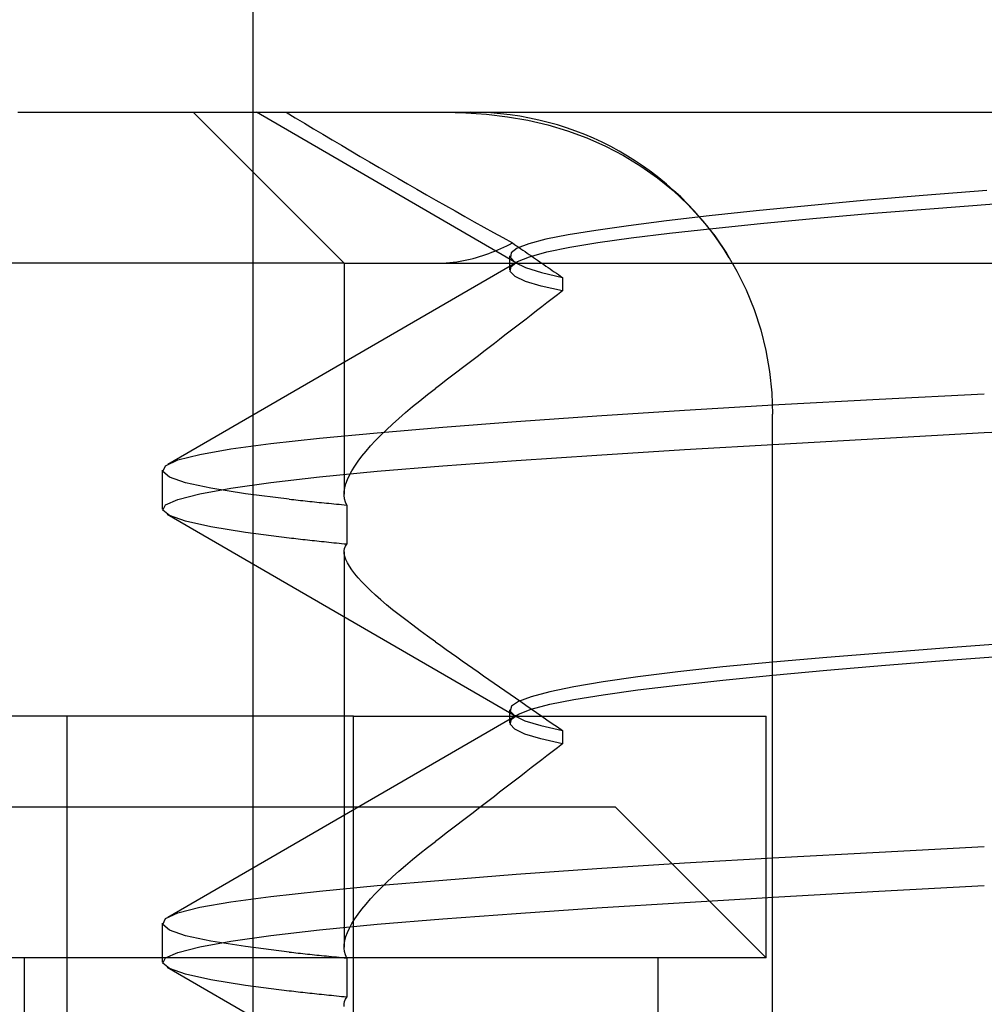
# Model space of a CAD drawing. Units: inches. Extents: x 0.98 to 7.52, y 0.79 to 10.26.
# Drawn here: x 4.18 to 4.22, y 7.77 to 7.81 of the extents above; entities that cross this region are included whole.
import ezdxf

# ---------------------------------------------------------------- set-up
doc = ezdxf.new("R2010")
doc.units = ezdxf.units.IN
doc.header["$MEASUREMENT"] = 0
doc.styles.add('SLDTEXTSTYLE0', font='TXT', dxfattribs={"width": 0.605})
doc.dimstyles.new('SLDDIMSTYLE1', dxfattribs={"dimtxt": 0.08089192708333333, "dimasz": 0.13, "dimexe": 0, "dimexo": 0.0625, "dimgap": 0.02022298177083333, "dimtad": 1, "dimlfac": 3.5, "dimrnd": 1e-09, "dimzin": 12, "dimdsep": 46, "dimtxsty": 'SLDTEXTSTYLE0', "dimsah": 1, "dimcen": 0.09, "dimadec": 0, "dimazin": 3, "dimtfac": 1, "dimtofl": 0, "dimtmove": 0, "dimatfit": 3, "dimfxl": 0, "dimfrac": 2, "dimtolj": 1, "dimtzin": 12, "dimarcsym": 0})

# ---------------------------------------------------------------- blocks, each defined once
blk = doc.blocks.new('_D_1')
at = {"color": 7, "linetype": 'Continuous', "lineweight": 0}
for p, q in [((2.203238051174142, 9.480672179426385), (1.634425038250283, 9.480672179426389)), ((1.673795116990424, 7.437365092812221), (1.673795116990441, 9.480672179426389)), ((1.531048198515019, 8.991055109962666), (1.531048198515019, 9.009573628639323)), ((1.531048198515019, 9.009573628639323), (1.655276592584677, 9.009573628639323)), ((1.655276592584677, 9.009573628639323), (1.655276592584677, 8.991055109962664)), ((1.531048198515016, 8.574388436873296), (1.531048198515016, 8.555869918196636)), ((1.655276592584673, 8.555869918196635), (1.655276592584674, 8.574388436873294)), ((1.531048198515016, 8.555869918196636), (1.655276592584673, 8.555869918196635)), ((4.954087435394788, 7.437365092812193), (1.634425038250266, 7.437365092812221))]:
    blk.add_line(p, q, dxfattribs=at)
for points in [[(1.673795116990441, 9.480672179426389), (1.653795116990439, 9.350672179426388), (1.693795116990439, 9.350672179426388)], [(1.673795116990424, 7.437365092812221), (1.693795116990425, 7.567365092812221), (1.653795116990425, 7.567365092812221)]]:
    blk.add_solid(points, dxfattribs=at)
at = {"color": 7, "linetype": 'Continuous', "lineweight": 0, "char_height": 0.08333333333333333, "attachment_point": 1, "rotation": 89.99999999999955, "style": 'SLDTEXTSTYLE0'}
for s, insert in [('182mm', (1.54785428322865, 8.597536584359753)), ('7.15in', (1.547854283228647, 8.239511895291512))]:
    blk.add_mtext(s, dxfattribs=dict(at, insert=insert))
blk = doc.blocks.new('_D_3')
at = {"color": 7, "linetype": 'Continuous', "lineweight": 0}
for p, q in [((4.509767975327299, 8.376060255916807), (4.509767975327289, 6.567887846346574)), ((2.743738728983091, 7.661774541631108), (2.743738728983085, 6.567887846346583)), ((3.364719005228577, 6.750004843562154), (3.346200486551918, 6.750004843562154)), ((3.346200486551918, 6.750004843562154), (3.346200486551919, 6.625776449492497)), ((3.781385678317947, 6.750004843562158), (3.799904196994606, 6.750004843562158)), ((3.799904196994606, 6.750004843562158), (3.799904196994607, 6.625776449492501)), ((3.346200486551919, 6.625776449492497), (3.364719005228578, 6.625776449492497)), ((3.799904196994607, 6.625776449492501), (3.781385678317948, 6.625776449492501)), ((2.743738728983085, 6.60725792508674), (4.509767975327289, 6.607257925086731))]:
    blk.add_line(p, q, dxfattribs=at)
for points in [[(2.743738728983085, 6.60725792508674), (2.873738728983085, 6.58725792508674), (2.873738728983085, 6.627257925086739)], [(4.509767975327289, 6.607257925086731), (4.379767975327289, 6.627257925086732), (4.379767975327289, 6.587257925086733)]]:
    blk.add_solid(points, dxfattribs=at)
at = {"color": 7, "linetype": 'Continuous', "lineweight": 0, "char_height": 0.08333333333333333, "attachment_point": 1, "style": 'SLDTEXTSTYLE0'}
for s, insert in [('6.18in', (3.029842463646795, 6.733198758848519)), ('157mm', (3.387867152715035, 6.733198758848521))]:
    blk.add_mtext(s, dxfattribs=dict(at, insert=insert))

msp = doc.modelspace()

# ---------------------------------------------------------------- linework, layer by layer
at = {"color": 7, "linetype": 'Continuous'}
for p, q in [((4.190791025860829, 7.808006262665973), (4.190791025860829, 7.853000638369011)), ((4.1820269574274, 7.808006262665973), (4.184993832421, 7.808006262665973)), ((4.184993832421, 7.808006262665973), (4.230194812410559, 7.808006262665973)), ((4.194176315668688, 7.802381965703094), (4.188552018705808, 7.808006262665973)), ((4.190791025860827, 7.605531572002308), (4.190791025860829, 7.808006262665973)), ((4.200596655197655, 7.802385112881975), (4.190917758166172, 7.808006259984099)), ((4.192020724834184, 7.808006259984099), (4.192359485057369, 7.807801981658225)), ((4.197917717240542, 7.8080062599841), (4.198704736509848, 7.807988680301468)), ((4.198704736509848, 7.807988680301468), (4.199484132715236, 7.80793460031668)), ((4.199484132715236, 7.80793460031668), (4.200254744975528, 7.807842082375931)), ((4.192359485057369, 7.807801981658225), (4.192700054310747, 7.807597374802814)), ((4.192700054310747, 7.807597374802814), (4.193042321462046, 7.807392506464708)), ((4.200254744975528, 7.807842082375931), (4.201015406603116, 7.807709175416046)), ((4.201015406603116, 7.807709175416046), (4.201763529762609, 7.807534370883022)), ((4.201763529762609, 7.807534370883022), (4.202495446670392, 7.80731697819436)), ((4.193042321462046, 7.807392506464708), (4.193386171248735, 7.807187450395439)), ((4.193386171248735, 7.807187450395439), (4.193731487959155, 7.806982273641848)), ((4.202495446670392, 7.80731697819436), (4.203209590523977, 7.807056025170817)), ((4.193731487959155, 7.806982273641848), (4.194078162586333, 7.806777036546099)), ((4.194078162586333, 7.806777036546099), (4.194426079418609, 7.806571806155032)), ((4.203209590523977, 7.807056025170817), (4.203904402781389, 7.80675054633783)), ((4.194426079418609, 7.806571806155032), (4.194775123193455, 7.806366662924864)), ((4.203904402781389, 7.80675054633783), (4.204577132064529, 7.806400233279915)), ((4.204577132064529, 7.806400233279915), (4.205222894768636, 7.806006460457383)), ((4.194775123193455, 7.806366662924864), (4.195125184454769, 7.80616166049307)), ((4.195125184454769, 7.80616166049307), (4.195476143360633, 7.805956879315862)), ((4.195476143360633, 7.805956879315862), (4.195827896261376, 7.805752373030717)), ((4.195827896261376, 7.805752373030717), (4.196180320411865, 7.805548222093848)), ((4.205222894768636, 7.806006460457383), (4.205839619284462, 7.805569610037249)), ((4.196180320411865, 7.805548222093848), (4.19653350392711, 7.805344366163095)), ((4.19653350392711, 7.805344366163095), (4.196887529444476, 7.805140791829089)), ((4.205839619284462, 7.805569610037249), (4.206425409992079, 7.805089970320946)), ((4.196887529444476, 7.805140791829089), (4.197242257906251, 7.804937592957413)), ((4.197242257906251, 7.804937592957413), (4.197597557288196, 7.804734870118332)), ((4.206425409992079, 7.805089970320946), (4.206978356306369, 7.804567822905217)), ((4.218102048045611, 7.805089534516457), (4.215735402991755, 7.804905712182846)), ((4.197597557288196, 7.804734870118332), (4.197953298918412, 7.804532730586797)), ((4.206978356306369, 7.804567822905217), (4.207496536029354, 7.80400350302429)), ((4.213511629327185, 7.804717585441815), (4.211437319769847, 7.804527058423751)), ((4.215735402991755, 7.804905712182846), (4.213511629327185, 7.804717585441815)), ((4.215983093162201, 7.804414694617027), (4.218378673517302, 7.804593153203076)), ((4.197953298918412, 7.804532730586797), (4.198309349545614, 7.804331274933078)), ((4.198309349545614, 7.804331274933078), (4.198665575918521, 7.804130610432124)), ((4.209518976137651, 7.804336035259039), (4.207763110394711, 7.804146426782746)), ((4.211437319769847, 7.804527058423751), (4.209518976137651, 7.804336035259039)), ((4.211628972975186, 7.80405028160771), (4.213730898243226, 7.804233319493241)), ((4.213730898243226, 7.804233319493241), (4.215983093162201, 7.804414694617027)), ((4.198665575918521, 7.804130610432124), (4.199021850592273, 7.803930824244834)), ((4.199021850592273, 7.803930824244834), (4.199378036185335, 7.803732030350842)), ((4.20617622435894, 7.803960137125256), (4.2047692166043, 7.803780813634912)), ((4.207763110394711, 7.804146426782746), (4.20617622435894, 7.803960137125256)), ((4.207496536029354, 7.80400350302429), (4.207975288237709, 7.803400772006138)), ((4.207902752556794, 7.803684373453758), (4.209684020909603, 7.803866874964533)), ((4.209684020909603, 7.803866874964533), (4.211628972975186, 7.80405028160771)), ((4.199378036185335, 7.803732030350842), (4.199734008156062, 7.803534329320414)), ((4.199734008156062, 7.803534329320414), (4.200089630349958, 7.803337821723821)), ((4.203550596830594, 7.803609012800522), (4.202523448452871, 7.803442119795151)), ((4.2047692166043, 7.803780813634912), (4.203550596830594, 7.803609012800522)), ((4.204862430267785, 7.803326946725639), (4.206291868826971, 7.803504057670115)), ((4.206291868826971, 7.803504057670115), (4.207902752556794, 7.803684373453758)), ((4.200089630349958, 7.803337821723821), (4.200444767839568, 7.803142608131325)), ((4.200338527610538, 7.803087589490715), (4.200444767839568, 7.803142608131325)), ((4.200444767839568, 7.803142608131325), (4.200523023141385, 7.803088159388893)), ((4.201055899605718, 7.803112530916875), (4.200621676384439, 7.802944598685414)), ((4.201690853868651, 7.803277499677809), (4.201055899605718, 7.803112530916875)), ((4.202523448452871, 7.803442119795151), (4.201690853868651, 7.803277499677809)), ((4.202577839632202, 7.802977961195246), (4.203623352246006, 7.803152122078562)), ((4.203623352246006, 7.803152122078562), (4.204862430267785, 7.803326946725639)), ((4.207975288237709, 7.803400772006138), (4.208411063665951, 7.802763330836579)), ((4.199453774123488, 7.802706830460704), (4.199568055277521, 7.802748070974767)), ((4.199568055277521, 7.802748070974767), (4.199681203574243, 7.802791296075426)), ((4.199681203574243, 7.802791296075426), (4.199793262802547, 7.802836411897102)), ((4.199793262802547, 7.802836411897102), (4.19990426804168, 7.802883344688264)), ((4.19990426804168, 7.802883344688264), (4.200014256824975, 7.802932013992698)), ((4.200014256824975, 7.802932013992698), (4.200123273390456, 7.802982332649508)), ((4.200123273390456, 7.802982332649508), (4.200231349465027, 7.80303422020248)), ((4.200231349465027, 7.80303422020248), (4.200338527610538, 7.803087589490715)), ((4.200391723981056, 7.802772395569958), (4.200367229874251, 7.802595874637714)), ((4.200621676384439, 7.802944598685414), (4.200391723981056, 7.802772395569958)), ((4.200523023141385, 7.803088159388893), (4.200601241391242, 7.803033770988621)), ((4.200601241391242, 7.803033770988621), (4.200679416333585, 7.80297944293051)), ((4.200679416333585, 7.80297944293051), (4.200757554223967, 7.802925168509873)), ((4.200757554223967, 7.802925168509873), (4.200835648806833, 7.802870954431397)), ((4.200835648806833, 7.802870954431397), (4.200913704661568, 7.802816800695081)), ((4.200913704661568, 7.802816800695081), (4.200991720112002, 7.802762707300925)), ((4.200991720112002, 7.802762707300925), (4.20106969225492, 7.802708674248929)), ((4.201080321580585, 7.802625167404083), (4.201729096406473, 7.802802848246737)), ((4.201729096406473, 7.802802848246737), (4.202577839632202, 7.802977961195246)), ((4.208411063665951, 7.802763330836579), (4.208802165122637, 7.802093056827261)), ((4.194176315668688, 7.802381965703094), (4.174139790996685, 7.802381965703092)), ((4.187610471259189, 7.794894458386084), (4.200594500902241, 7.802420902487579)), ((4.194176315668688, 7.802381965703094), (4.197577682959183, 7.802381965703094)), ((4.194176315668688, 7.802381965703094), (4.194176315668687, 7.79377951909771)), ((4.197577682959183, 7.802381965703094), (4.197713547532101, 7.802383604327972)), ((4.197577682959183, 7.802381965703094), (4.199415451146492, 7.802381965703094)), ((4.197713547532101, 7.802383604327972), (4.197847707643519, 7.802388458519516)), ((4.197847707643519, 7.802388458519516), (4.197980191979415, 7.802396443798698)), ((4.197980191979415, 7.802396443798698), (4.198111048908067, 7.80240748641399)), ((4.198111048908067, 7.80240748641399), (4.198240308929337, 7.802421499204494)), ((4.198240308929337, 7.802421499204494), (4.198368015832117, 7.802438401713997)), ((4.198368015832117, 7.802438401713997), (4.198494204695655, 7.802458100076916)), ((4.198494204695655, 7.802458100076916), (4.198618917632674, 7.802480533951091)), ((4.198618917632674, 7.802480533951091), (4.198742191398591, 7.802505596061572)), ((4.198742191398591, 7.802505596061572), (4.198864063975869, 7.802533226066197)), ((4.198864063975869, 7.802533226066197), (4.198984575801059, 7.802563323394701)), ((4.198984575801059, 7.802563323394701), (4.19910376362958, 7.802595821000239)), ((4.19910376362958, 7.802595821000239), (4.199221668347109, 7.802630625017226)), ((4.199221668347109, 7.802630625017226), (4.199338323356725, 7.802667654989452)), ((4.199338323356725, 7.802667654989452), (4.199453774123488, 7.802706830460704)), ((4.199415451146492, 7.802381965703094), (4.238095257999556, 7.802381965703093)), ((4.200352330697725, 7.802139124830103), (4.200352330697725, 7.802663765461711)), ((4.200367229874251, 7.802595874637714), (4.200548281935264, 7.802414720768514)), ((4.200395983250403, 7.802258910606541), (4.200634736977278, 7.802443343066438)), ((4.200548281935264, 7.802414720768514), (4.20093406812786, 7.802229363062162)), ((4.200634736977278, 7.802443343066438), (4.201080321580585, 7.802625167404083)), ((4.20106969225492, 7.802708674248929), (4.201147622766493, 7.802654701539093)), ((4.201147622766493, 7.802654701539093), (4.201225511197594, 7.802600789171417)), ((4.201225511197594, 7.802600789171417), (4.201303357997349, 7.802546943850585)), ((4.201303357997349, 7.802546943850585), (4.201381159813418, 7.802493158871913)), ((4.201381159813418, 7.802493158871913), (4.201458921225185, 7.802439440940087)), ((4.201458921225185, 7.802439440940087), (4.201536644357949, 7.80238578335042)), ((4.201536644357949, 7.80238578335042), (4.201614328762584, 7.802332186102913)), ((4.200365244545586, 7.802074263596741), (4.200395983250403, 7.802258910606541)), ((4.200542709605192, 7.801890736269246), (4.200365244545586, 7.802074263596741)), ((4.20093406812786, 7.802229363062162), (4.201522515928799, 7.802041484394458)), ((4.201522515928799, 7.802041484394458), (4.202311663899286, 7.801852754231827)), ((4.201614328762584, 7.802332186102913), (4.201691974439086, 7.802278649197567)), ((4.201691974439086, 7.802278649197567), (4.201769580160414, 7.802225179339065)), ((4.201769580160414, 7.802225179339065), (4.2018471442504, 7.802171776527407)), ((4.2018471442504, 7.802171776527407), (4.201924667936082, 7.802118434057909)), ((4.201924667936082, 7.802118434057909), (4.202002151666592, 7.802065165339942)), ((4.202002151666592, 7.802065165339942), (4.202079594992799, 7.802011956964132)), ((4.202079594992799, 7.802011956964132), (4.202156992108278, 7.801958822339853)), ((4.208802165122637, 7.802093056827261), (4.209146882905213, 7.801391833994513)), ((4.200927607800923, 7.801709629332837), (4.200542709605192, 7.801890736269246)), ((4.201517900313477, 7.801530936082832), (4.200927607800923, 7.801709629332837)), ((4.202156992108278, 7.801958822339853), (4.202234348819455, 7.801905748057734)), ((4.202234348819455, 7.801905748057734), (4.202311663899286, 7.801852754231827)), ((4.202311663899286, 7.801852754231827), (4.202311663899286, 7.801354120144472)), ((4.202311663899286, 7.801354120144472), (4.201517900313477, 7.801530936082832)), ((4.202311663899286, 7.801354120144472), (4.202118035079598, 7.801204793412365)), ((4.209146882905213, 7.801391833994513), (4.209443523174577, 7.800661539649983)), ((4.201729791920735, 7.800905422546913), (4.20153518261007, 7.800755391822937)), ((4.201924077603706, 7.801055218606932), (4.201729791920735, 7.800905422546913)), ((4.202118035079598, 7.801204793412365), (4.201924077603706, 7.801055218606932)), ((4.20134025715431, 7.800605146549059), (4.20114501309937, 7.800454693429964)), ((4.20153518261007, 7.800755391822937), (4.20134025715431, 7.800605146549059)), ((4.209443523174577, 7.800661539649983), (4.209689197699676, 7.799907772205188)), ((4.200949459154889, 7.800304025760966), (4.200753595769998, 7.800153170360803)), ((4.20114501309937, 7.800454693429964), (4.200949459154889, 7.800304025760966)), ((4.200360956542436, 7.799850882957616), (4.200164188182365, 7.799699471068643)), ((4.200557426297038, 7.800002120524791), (4.200360956542436, 7.799850882957616)), ((4.200753595769998, 7.800153170360803), (4.200557426297038, 7.800002120524791)), ((4.209689197699676, 7.799907772205188), (4.209881491135837, 7.799137457599167)), ((4.19996712166595, 7.79954789156256), (4.199769749839382, 7.799396131029996)), ((4.200164188182365, 7.799699471068643), (4.19996712166595, 7.79954789156256)), ((4.199374027251092, 7.799092046771374), (4.199175682744928, 7.79893974315937)), ((4.199572050583647, 7.799244182766268), (4.199374027251092, 7.799092046771374)), ((4.199769749839382, 7.799396131029996), (4.199572050583647, 7.799244182766268)), ((4.209881491135837, 7.799137457599167), (4.210019709952452, 7.798353653168028)), ((4.19897702332071, 7.798787258520886), (4.198778044399054, 7.798634612969975)), ((4.199175682744928, 7.79893974315937), (4.19897702332071, 7.798787258520886)), ((4.198379154312697, 7.798328832426187), (4.198179243597123, 7.798175710842679)), ((4.198578755138731, 7.798481799801952), (4.198379154312697, 7.798328832426187)), ((4.198778044399054, 7.798634612969975), (4.198578755138731, 7.798481799801952)), ((4.210019709952452, 7.798353653168028), (4.210103147209544, 7.797559376019776)), ((4.197979028798436, 7.798022441756115), (4.197778513268979, 7.797869031871175)), ((4.198179243597123, 7.798175710842679), (4.197979028798436, 7.798022441756115)), ((4.197284139639144, 7.79748833988801), (4.19757769533258, 7.797715487892549)), ((4.197778513268979, 7.797869031871175), (4.19757769533258, 7.797715487892549)), ((4.196728779910231, 7.797041405622461), (4.197001033861229, 7.797263585455821)), ((4.197001033861229, 7.797263585455821), (4.197284139639144, 7.79748833988801)), ((4.210103147209544, 7.797559376019776), (4.210131121887616, 7.796757670081151)), ((4.210362761368857, 7.797121989224885), (4.214092661124153, 7.797323096235015)), ((4.214092661124153, 7.797323096235015), (4.218013763854942, 7.797522366161602)), ((4.196467768413477, 7.796821988119096), (4.196728779910231, 7.797041405622461)), ((4.203589567960516, 7.796704602503715), (4.206853493901788, 7.796915632446832)), ((4.206853493901788, 7.796915632446832), (4.210362761368857, 7.797121989224885)), ((4.195981109131632, 7.796392224550428), (4.196218407088788, 7.796605527381574)), ((4.196218407088788, 7.796605527381574), (4.196467768413477, 7.796821988119096)), ((4.197851213059884, 7.796278901973825), (4.200584343407953, 7.796491487403734)), ((4.200584343407953, 7.796491487403734), (4.203589567960516, 7.796704602503715)), ((4.210131121887614, 7.616780164587129), (4.210131121887616, 7.796757670081151)), ((4.195403542243819, 7.79606945433624), (4.197851213059884, 7.796278901973825)), ((4.195544954286422, 7.795976426839473), (4.195756471667167, 7.796182448383304)), ((4.195756471667167, 7.796182448383304), (4.195981109131632, 7.796392224550428)), ((4.218013263651169, 7.796075589122514), (4.222107673474036, 7.796288845020867)), ((4.191443586744755, 7.795665202091911), (4.193262120696851, 7.795865410674322)), ((4.193262120696851, 7.795865410674322), (4.195403542243819, 7.79606945433624)), ((4.19516286797383, 7.795576411955717), (4.195346951330095, 7.795774354354784)), ((4.195346951330095, 7.795774354354784), (4.195544954286422, 7.795976426839473)), ((4.210362762206943, 7.795647541953065), (4.214092397552726, 7.795861012401322)), ((4.214092397552726, 7.795861012401322), (4.218013263651169, 7.796075589122514)), ((4.188801424942996, 7.795263524446411), (4.189954502911189, 7.795465643863891)), ((4.189954502911189, 7.795465643863891), (4.191443586744755, 7.795665202091911)), ((4.194993100234496, 7.795382780668752), (4.19516286797383, 7.795576411955717)), ((4.203590004237739, 7.795237463337947), (4.206853743586792, 7.795439602869481)), ((4.206853743586792, 7.795439602869481), (4.210362762206943, 7.795647541953065)), ((4.187530351261425, 7.794842168552045), (4.187990906940929, 7.795055659114356)), ((4.187990906940929, 7.795055659114356), (4.188801424942996, 7.795263524446411)), ((4.194698232494813, 7.79500938338227), (4.194838045805136, 7.795193661634424)), ((4.194838045805136, 7.795193661634424), (4.194993100234496, 7.795382780668752)), ((4.197851829857527, 7.794837736755623), (4.200584909229567, 7.795037911814612)), ((4.200584909229567, 7.795037911814612), (4.203590004237739, 7.795237463337947)), ((4.187416447683101, 7.793220602265163), (4.187416447683101, 7.794669417969359)), ((4.187423326302318, 7.794627598535538), (4.187530351261425, 7.794842168552045)), ((4.194374691964149, 7.794488436105059), (4.194466192523201, 7.794656582886423)), ((4.194466192523201, 7.794656582886423), (4.194574160997316, 7.794830294555881)), ((4.194574160997316, 7.794830294555881), (4.194698232494813, 7.79500938338227)), ((4.195404137063355, 7.794633746731182), (4.197851829857527, 7.794837736755623)), ((4.187669876383562, 7.794414356046552), (4.187423326302318, 7.794627598535538)), ((4.188269588697124, 7.794204854771491), (4.187669876383562, 7.794414356046552)), ((4.191443939045868, 7.794211760596476), (4.193262609813272, 7.794424325912333)), ((4.193262609813272, 7.794424325912333), (4.195404137063355, 7.794633746731182)), ((4.194242596520009, 7.794169702110912), (4.194300021757757, 7.794326028533586)), ((4.194300021757757, 7.794326028533586), (4.194374691964149, 7.794488436105059)), ((4.189217522841614, 7.794000053480231), (4.188269588697124, 7.794204854771491)), ((4.188801502949445, 7.793787602144009), (4.189954711959844, 7.793998652201179)), ((4.190507979665088, 7.79379798099554), (4.189217522841614, 7.794000053480231)), ((4.189954711959844, 7.793998652201179), (4.191443939045868, 7.794211760596476)), ((4.194180880716868, 7.793876740923795), (4.194202799389307, 7.794019885936838)), ((4.194202799389307, 7.794019885936838), (4.194242596520009, 7.794169702110912)), ((4.187530332337849, 7.793380104832406), (4.187990906102844, 7.793581218547219)), ((4.187990906102844, 7.793581218547219), (4.188801502949445, 7.793787602144009)), ((4.192135577022082, 7.793596377838764), (4.190507979665088, 7.79379798099554)), ((4.192135577022082, 7.793596377838764), (4.19221718377356, 7.793587219239803)), ((4.19221718377356, 7.793587219239803), (4.192299461272743, 7.793578060640842)), ((4.192299461272743, 7.793578060640842), (4.192382409519629, 7.793568895337196)), ((4.192382409519629, 7.793568895337196), (4.192466019804578, 7.793559716624182)), ((4.192466019804578, 7.793559716624182), (4.192550297934017, 7.793550537911168)), ((4.194177084927131, 7.793740454802945), (4.194180880716868, 7.793876740923795)), ((4.194191656893672, 7.793611181782033), (4.194177084927131, 7.793740454802945)), ((4.194224838586847, 7.793489089478168), (4.194191656893672, 7.793611181782033)), ((4.187423333262655, 7.793180821496449), (4.187530332337849, 7.793380104832406)), ((4.192550297934017, 7.793550537911168), (4.192635244357074, 7.793541352493468)), ((4.192635244357074, 7.793541352493468), (4.192720854494366, 7.793532160371085)), ((4.192720854494366, 7.793532160371085), (4.19280712544268, 7.793522954839334)), ((4.19280712544268, 7.793522954839334), (4.192894061781397, 7.793513742602896)), ((4.192894061781397, 7.793513742602896), (4.192981657704093, 7.793504530366461)), ((4.192981657704093, 7.793504530366461), (4.193069917790153, 7.79349529801597)), ((4.193069917790153, 7.79349529801597), (4.193158839136361, 7.79348606566548)), ((4.193158839136361, 7.79348606566548), (4.193248420515676, 7.793476813200937)), ((4.193248420515676, 7.793476813200937), (4.19333865489463, 7.793467560736394)), ((4.19333865489463, 7.793467560736394), (4.193429543500262, 7.793458294862481)), ((4.193429543500262, 7.793458294862481), (4.193521088457874, 7.7934490155792)), ((4.193521088457874, 7.7934490155792), (4.193613283511909, 7.793439729591236)), ((4.193613283511909, 7.793439729591236), (4.193706133241753, 7.793430423489216)), ((4.193706133241753, 7.793430423489216), (4.193799633517151, 7.793421110682512)), ((4.193799633517151, 7.793421110682512), (4.193893785565144, 7.793411791171125)), ((4.193893785565144, 7.793411791171125), (4.193988586931645, 7.793402451545683)), ((4.193988586931645, 7.793402451545683), (4.194084035940487, 7.793393098510873)), ((4.194084035940487, 7.793393098510873), (4.194180132591667, 7.793383732066694)), ((4.194180132591667, 7.793383732066694), (4.194276880237529, 7.793374352213147)), ((4.194276880237529, 7.793374352213147), (4.194224838586847, 7.793489089478168)), ((4.194276880237529, 7.793374352213147), (4.194276880237529, 7.791914742408017)), ((4.18766994616375, 7.792980338021975), (4.187423333262655, 7.793180821496449)), ((4.200574721579251, 7.78549485954248), (4.187587840975405, 7.793023462552368)), ((4.188269738299561, 7.792775804918092), (4.18766994616375, 7.792980338021975)), ((4.189217743588904, 7.792567088091112), (4.188269738299561, 7.792775804918092)), ((4.190508211191467, 7.79235574973251), (4.189217743588904, 7.792567088091112)), ((4.192135691409961, 7.792143345329081), (4.190508211191467, 7.79235574973251)), ((4.192217293253269, 7.792133724106893), (4.192135691409961, 7.792143345329081)), ((4.192299562941068, 7.792124109589389), (4.192217293253269, 7.792133724106893)), ((4.1923825017004, 7.79211450177657), (4.192299562941068, 7.792124109589389)), ((4.19246610707718, 7.792104900668435), (4.1923825017004, 7.79211450177657)), ((4.192550380298449, 7.792095306264985), (4.19246610707718, 7.792104900668435)), ((4.192635317233952, 7.79208571856622), (4.192550380298449, 7.792095306264985)), ((4.192720920786903, 7.792076130867454), (4.192635317233952, 7.79208571856622)), ((4.192807185150875, 7.792066556578057), (4.192720920786903, 7.792076130867454)), ((4.192894114905252, 7.792056995698029), (4.192807185150875, 7.792066556578057)), ((4.192981707146821, 7.792047434818), (4.192894114905252, 7.792056995698029)), ((4.193069961875581, 7.792037887347341), (4.192981707146821, 7.792047434818)), ((4.193158876637449, 7.792028346581366), (4.193069961875581, 7.792037887347341)), ((4.193248449756253, 7.792018812520076), (4.193158876637449, 7.792028346581366)), ((4.19333868168112, 7.792009291868155), (4.193248449756253, 7.792018812520076)), ((4.193429564929454, 7.791999784625602), (4.19333868168112, 7.792009291868155)), ((4.193521102853597, 7.791990284087734), (4.193429564929454, 7.791999784625602)), ((4.193613298356762, 7.791980796959235), (4.193521102853597, 7.791990284087734)), ((4.193706143956351, 7.791971323240104), (4.193613298356762, 7.791980796959235)), ((4.193799640101492, 7.791961856225658), (4.193706143956351, 7.791971323240104)), ((4.193893788019228, 7.791952409325266), (4.193799640101492, 7.791961856225658)), ((4.193988591061902, 7.791942969129559), (4.193893788019228, 7.791952409325266)), ((4.19408403716753, 7.791933542343219), (4.193988591061902, 7.791942969129559)), ((4.19418013549488, 7.791924135670934), (4.19408403716753, 7.791933542343219)), ((4.194177148212771, 7.791663933572049), (4.194191846302703, 7.791755425696077)), ((4.194276880237529, 7.791914742408017), (4.19418013549488, 7.791924135670934)), ((4.194191846302703, 7.791755425696077), (4.194225023242613, 7.791839073339296)), ((4.194225023242613, 7.791839073339296), (4.194276880237529, 7.791914742408017)), ((4.194176315668687, 7.791634694916208), (4.194176315668687, 7.7769066287881)), ((4.194180734801263, 7.791564731060902), (4.194177148212771, 7.791663933572049)), ((4.194202409442537, 7.791457938846955), (4.194180734801263, 7.791564731060902)), ((4.194241970931568, 7.791343697728583), (4.194202409442537, 7.791457938846955)), ((4.194299227550884, 7.791222141799474), (4.194241970931568, 7.791343697728583)), ((4.194373807173219, 7.791093639817274), (4.194299227550884, 7.791222141799474)), ((4.194465293682613, 7.790958513606834), (4.194373807173219, 7.791093639817274)), ((4.19457333502728, 7.790816930785268), (4.194465293682613, 7.790958513606834)), ((4.194697577479263, 7.790669045560318), (4.19457333502728, 7.790816930785268)), ((4.19483766686148, 7.790515032253778), (4.194697577479263, 7.790669045560318)), ((4.194993082574527, 7.790355219395188), (4.19483766686148, 7.790515032253778)), ((4.195163235448581, 7.790189962332823), (4.194993082574527, 7.790355219395188)), ((4.19534771327453, 7.79001943538848), (4.195163235448581, 7.790189962332823)), ((4.195546100490923, 7.789843819588637), (4.19534771327453, 7.79001943538848)), ((4.195757980309267, 7.789663282550406), (4.195546100490923, 7.789843819588637)), ((4.19598294007132, 7.7894779918909), (4.195757980309267, 7.789663282550406)), ((4.196220487681234, 7.789288195683443), (4.19598294007132, 7.7894779918909)), ((4.196469916196715, 7.789094276095046), (4.196220487681234, 7.789288195683443)), ((4.196730777912522, 7.78889644097093), (4.196469916196715, 7.789094276095046)), ((4.197002644908681, 7.788694857928206), (4.196730777912522, 7.78889644097093)), ((4.197285090043131, 7.788489694583985), (4.197002644908681, 7.788694857928206)), ((4.197577690753195, 7.788281138669431), (4.197285090043131, 7.788489694583985)), ((4.197577690753195, 7.788281138669431), (4.197777934012231, 7.788139716760293)), ((4.197777934012231, 7.788139716760293), (4.197977935414925, 7.78799856303853)), ((4.216662756735672, 7.788056350713821), (4.214331522668262, 7.787875840494328)), ((4.219139267717455, 7.788241138521994), (4.216662756735672, 7.788056350713821)), ((4.197977935414925, 7.78799856303853), (4.198177690381894, 7.787857677504148)), ((4.198177690381894, 7.787857677504148), (4.198377193884625, 7.787717066861828)), ((4.198377193884625, 7.787717066861828), (4.198576443019905, 7.787576751225624)), ((4.212153150771322, 7.787697971920509), (4.210134813882322, 7.787520981660354)), ((4.214331522668262, 7.787875840494328), (4.212153150771322, 7.787697971920509)), ((4.216662048807025, 7.787593774419445), (4.219138820489267, 7.787774318162361)), ((4.198576443019905, 7.787576751225624), (4.19877543108305, 7.787436737300219)), ((4.19877543108305, 7.787436737300219), (4.19897415226763, 7.7872970317903)), ((4.208283680184667, 7.78734311979122), (4.206606923332222, 7.787162636390466)), ((4.210134813882322, 7.787520981660354), (4.208283680184667, 7.78734311979122)), ((4.212152113025923, 7.787224024481304), (4.214330602974742, 7.787409905153044)), ((4.214330602974742, 7.787409905153044), (4.216662048807025, 7.787593774419445)), ((4.19897415226763, 7.7872970317903), (4.199172603221307, 7.787157641400548)), ((4.199172603221307, 7.787157641400548), (4.199370778915563, 7.787018579540337)), ((4.199370778915563, 7.787018579540337), (4.19956866896459, 7.786879852914347)), ((4.205116489322099, 7.786978800647486), (4.203821761104731, 7.786792926680432)), ((4.206606923332222, 7.787162636390466), (4.205116489322099, 7.786978800647486)), ((4.208282668755647, 7.786851606078752), (4.210133745692908, 7.787037480045806)), ((4.210133745692908, 7.787037480045806), (4.212152113025923, 7.787224024481304)), ((4.19956866896459, 7.786879852914347), (4.199766272919257, 7.786741474931949)), ((4.199766272919257, 7.786741474931949), (4.199963584524009, 7.786603452297827)), ((4.199963584524009, 7.786603452297827), (4.200160635954884, 7.786465771602612)), ((4.202726273304505, 7.786606382244932), (4.20183356437017, 7.786420494868509)), ((4.203821761104731, 7.786792926680432), (4.202726273304505, 7.786606382244932)), ((4.205115687133975, 7.786487286935016), (4.20660605172795, 7.786667770335772)), ((4.20660605172795, 7.786667770335772), (4.208282668755647, 7.786851606078752)), ((4.200160635954884, 7.786465771602612), (4.200357459387914, 7.786328406027566)), ((4.200357459387914, 7.786328406027566), (4.200554051470762, 7.786191382391427)), ((4.201147172645722, 7.786236632306792), (4.200670703472626, 7.786056081859192)), ((4.20183356437017, 7.786420494868509), (4.201147172645722, 7.786236632306792)), ((4.202725763943967, 7.786132441510413), (4.203821087961879, 7.786309431770568)), ((4.203821087961879, 7.786309431770568), (4.205115687133975, 7.786487286935016)), ((4.20040818509153, 7.785878287036902), (4.200360745154581, 7.785701256548641)), ((4.200670703472626, 7.786056081859192), (4.20040818509153, 7.785878287036902)), ((4.200554051470762, 7.786191382391427), (4.200750399692312, 7.786054700694194)), ((4.200750399692312, 7.786054700694194), (4.200946497797012, 7.785918374345239)), ((4.200946497797012, 7.785918374345239), (4.201142340756345, 7.785782430163296)), ((4.201146998070278, 7.785774062717102), (4.201833231125783, 7.785954572936594)), ((4.201833231125783, 7.785954572936594), (4.202725763943967, 7.786132441510413)), ((4.183866295902508, 7.785509074814453), (4.139730375785215, 7.785509074814454)), ((4.183866295902508, 7.75288815242975), (4.183866295902508, 7.785509074814453)), ((4.194522542863509, 7.785509074814453), (4.183866295902508, 7.785509074814453)), ((4.187610498503449, 7.778021731091745), (4.200594524372956, 7.785548148374502)), ((4.194522542863509, 7.785509074814453), (4.209886974057056, 7.785509074814453)), ((4.194522542863507, 7.776510199673845), (4.194522542863509, 7.785509074814453)), ((4.200352330697725, 7.785266337859156), (4.200352330697725, 7.785750895605775)), ((4.200360745154581, 7.785701256548641), (4.200528703214304, 7.785523079559336)), ((4.200408170867681, 7.785401838750397), (4.200670639468624, 7.785589268204244)), ((4.200528703214304, 7.785523079559336), (4.200911241090922, 7.785342676614796)), ((4.200670639468624, 7.785589268204244), (4.201146998070278, 7.785774062717102)), ((4.201142340756345, 7.785782430163296), (4.201337923990928, 7.785646861443683)), ((4.201337923990928, 7.785646861443683), (4.201533236665821, 7.785511688300454)), ((4.201533236665821, 7.785511688300454), (4.20172827375251, 7.785376924142976)), ((4.209886974057057, 7.776510199673845), (4.209886974057056, 7.785509074814453)), ((4.200360745992667, 7.785213986901431), (4.200408170867681, 7.785401838750397)), ((4.200528673500993, 7.785027207801976), (4.200360745992667, 7.785213986901431)), ((4.200911241090922, 7.785342676614796), (4.201506239998934, 7.785160047715016)), ((4.201506239998934, 7.785160047715016), (4.202311663899285, 7.784975186155314)), ((4.20172827375251, 7.785376924142976), (4.201923028995441, 7.785242575675932)), ((4.201923028995441, 7.785242575675932), (4.202117494462884, 7.785108663013379)), ((4.200911171542781, 7.784842929549821), (4.200528673500993, 7.785027207801976)), ((4.201506165390033, 7.784661118621546), (4.200911171542781, 7.784842929549821)), ((4.202117494462884, 7.785108663013379), (4.202311663899285, 7.784975186155314)), ((4.202311663899285, 7.784975186155314), (4.202311663899285, 7.784481258756444)), ((4.202311663899285, 7.784481258756444), (4.201506165390033, 7.784661118621546)), ((4.202311663899285, 7.784481258756444), (4.202118035079598, 7.784331925319653)), ((4.201729791920735, 7.784032554454202), (4.20153518261007, 7.783882523730226)), ((4.201924077603706, 7.784182357218906), (4.201729791920735, 7.784032554454202)), ((4.202118035079598, 7.784331925319653), (4.201924077603706, 7.784182357218906)), ((4.20134025715431, 7.783732278456348), (4.20114501309937, 7.783581825337253)), ((4.20153518261007, 7.783882523730226), (4.20134025715431, 7.783732278456348)), ((4.200949459154889, 7.783431164372939), (4.200753595769998, 7.783280302268092)), ((4.20114501309937, 7.783581825337253), (4.200949459154889, 7.783431164372939)), ((4.200360956542436, 7.782978014864904), (4.200164188182364, 7.782826602975932)), ((4.200557426297038, 7.78312925243208), (4.200360956542436, 7.782978014864904)), ((4.200753595769998, 7.783280302268092), (4.200557426297038, 7.78312925243208)), ((4.199967126245335, 7.782675023469849), (4.199769749839382, 7.7825232562326)), ((4.200164188182364, 7.782826602975932), (4.199967126245335, 7.782675023469849)), ((4.199374027251092, 7.782219178678663), (4.199175682744928, 7.782066868361974)), ((4.199572050583647, 7.782371307968872), (4.199374027251092, 7.782219178678663)), ((4.199769749839382, 7.7825232562326), (4.199572050583647, 7.782371307968872)), ((4.181355202308603, 7.782134496636725), (4.204262677094178, 7.782134496636725)), ((4.19897702332071, 7.78191438372349), (4.198778044399054, 7.781761738172579)), ((4.199175682744928, 7.782066868361974), (4.19897702332071, 7.78191438372349)), ((4.204262677094178, 7.782134496636725), (4.209886974057057, 7.776510199673845)), ((4.198379154312697, 7.781455957628791), (4.198179243597123, 7.781302836045284)), ((4.198578755138731, 7.781608925004556), (4.198379154312697, 7.781455957628791)), ((4.198778044399054, 7.781761738172579), (4.198578755138731, 7.781608925004556)), ((4.197979028798436, 7.781149566958718), (4.197778513268979, 7.78099615707378)), ((4.198179243597123, 7.781302836045284), (4.197979028798436, 7.781149566958718)), ((4.197284139639143, 7.780615465090614), (4.19757769533258, 7.780842613095151)), ((4.197778513268979, 7.78099615707378), (4.19757769533258, 7.780842613095151)), ((4.196728779910231, 7.78016852412038), (4.197001033861229, 7.78039070395374)), ((4.197001033861229, 7.78039070395374), (4.197284139639143, 7.780615465090614)), ((4.210362755951386, 7.780249241816495), (4.214092659447982, 7.780450342121939)), ((4.214092659447982, 7.780450342121939), (4.218013759275556, 7.780649591934473)), ((4.196467768413477, 7.779949113321699), (4.196728779910231, 7.78016852412038)), ((4.203589559639831, 7.779831861800008), (4.206853491387531, 7.780042891743125)), ((4.206853491387531, 7.780042891743125), (4.210362755951386, 7.780249241816495)), ((4.195981109131632, 7.779519343048347), (4.196218407088788, 7.779732652584177)), ((4.196218407088788, 7.779732652584177), (4.196467768413477, 7.779949113321699)), ((4.197851204529678, 7.779406161270119), (4.200584340474653, 7.779618746700028)), ((4.200584340474653, 7.779618746700028), (4.203589559639831, 7.779831861800008)), ((4.195403539705125, 7.779196713632533), (4.197851204529678, 7.779406161270119)), ((4.195544954286422, 7.779103545337392), (4.195756473343338, 7.779309566881222)), ((4.195756473343338, 7.779309566881222), (4.195981109131632, 7.779519343048347)), ((4.191443584230498, 7.778792474797572), (4.193262118182594, 7.778992676675299)), ((4.193262118182594, 7.778992676675299), (4.195403539705125, 7.779196713632533)), ((4.19516286797383, 7.778703523748951), (4.195346953006267, 7.778901472852703)), ((4.195346953006267, 7.778901472852703), (4.195544954286422, 7.779103545337392)), ((4.210362764721199, 7.778774486129188), (4.214092402970197, 7.778987976691499)), ((4.214092402970197, 7.778987976691499), (4.218013268230553, 7.779202566822059)), ((4.188801423266825, 7.778390797152072), (4.189954500396933, 7.778592916569552)), ((4.189954500396933, 7.778592916569552), (4.191443584230498, 7.778792474797572)), ((4.194993101910667, 7.778509899166671), (4.19516286797383, 7.778703523748951)), ((4.203590006751996, 7.77836440751407), (4.206853746101048, 7.778566553750288)), ((4.206853746101048, 7.778566553750288), (4.210362764721199, 7.778774486129188)), ((4.187530351650381, 7.777969421143653), (4.187990905264757, 7.778182925115333)), ((4.187990905264757, 7.778182925115333), (4.188801423266825, 7.778390797152072)), ((4.194698234170984, 7.778136495175504), (4.194838047481307, 7.77832077342766)), ((4.194838047481307, 7.77832077342766), (4.194993101910667, 7.778509899166671)), ((4.197851832790826, 7.777964694341114), (4.200584912162866, 7.77816486269542)), ((4.200584912162866, 7.77816486269542), (4.203590006751996, 7.77836440751407)), ((4.187416447683101, 7.776347588652307), (4.187416447683101, 7.777796658514084)), ((4.187423324626146, 7.777754837717779), (4.187530351650381, 7.777969421143653)), ((4.194374691964149, 7.777615547898293), (4.194466192523201, 7.777783701384342)), ((4.194466192523201, 7.777783701384342), (4.194574159770274, 7.777957413053801)), ((4.194574159770274, 7.777957413053801), (4.194698234170984, 7.778136495175504)), ((4.195404139947446, 7.777760704316672), (4.197851832790826, 7.777964694341114)), ((4.187669874707391, 7.777541568410054), (4.187423324626146, 7.777754837717779)), ((4.188269588697124, 7.777332033611571), (4.187669874707391, 7.777541568410054)), ((4.191443941979168, 7.777338718181968), (4.193262612746571, 7.777551283497825)), ((4.193262612746571, 7.777551283497825), (4.195404139947446, 7.777760704316672)), ((4.194242596520009, 7.777296813904146), (4.194300021757757, 7.777453140326821)), ((4.194300021757757, 7.777453140326821), (4.194374691964149, 7.777615547898293)), ((4.189217522841614, 7.777127212206256), (4.188269588697124, 7.777332033611571)), ((4.188801505463701, 7.776914559729502), (4.189954708667674, 7.777125609786673)), ((4.190507979665088, 7.77692511290283), (4.189217522841614, 7.777127212206256)), ((4.189954708667674, 7.777125609786673), (4.191443941979168, 7.777338718181968)), ((4.194180880716868, 7.777003852717029), (4.194202799389307, 7.777146991025389)), ((4.194202799389307, 7.777146991025389), (4.194242596520009, 7.777296813904146)), ((4.18753033401402, 7.776507082531952), (4.187990904875801, 7.77670817613271)), ((4.187990904875801, 7.77670817613271), (4.188801505463701, 7.776914559729502)), ((4.192135577022082, 7.776723496336683), (4.190507979665088, 7.77692511290283)), ((4.192135577022082, 7.776723496336683), (4.19221718377356, 7.776714337737721)), ((4.19221718377356, 7.776714337737721), (4.192299461272743, 7.776705172434077)), ((4.192299461272743, 7.776705172434077), (4.192382409519629, 7.776696007130432)), ((4.192382409519629, 7.776696007130432), (4.192466019804578, 7.776686835122101)), ((4.192466019804578, 7.776686835122101), (4.192550297934017, 7.776677649704403)), ((4.194177084927131, 7.776867566596181), (4.194180880716868, 7.777003852717029)), ((4.194191656893672, 7.776738286870583), (4.194177084927131, 7.776867566596181)), ((4.194224838586847, 7.776616201271403), (4.194191656893672, 7.776738286870583)), ((4.194522542863507, 7.776510199673845), (4.181252630575088, 7.776510199673845)), ((4.182278347910228, 7.75288815242975), (4.182278347910229, 7.776510199673845)), ((4.187423334938826, 7.776307812605364), (4.18753033401402, 7.776507082531952)), ((4.192550297934017, 7.776677649704403), (4.192635244357074, 7.776668464286704)), ((4.192635244357074, 7.776668464286704), (4.192720854494366, 7.776659272164321)), ((4.192720854494366, 7.776659272164321), (4.19280712544268, 7.776650066632568)), ((4.19280712544268, 7.776650066632568), (4.192894061781397, 7.776640861100817)), ((4.192894061781397, 7.776640861100817), (4.192981657704093, 7.77663163545501)), ((4.192981657704093, 7.77663163545501), (4.193069917790153, 7.776622409809206)), ((4.193069917790153, 7.776622409809206), (4.193158839136361, 7.776613170754031)), ((4.193158839136361, 7.776613170754031), (4.193248420515676, 7.776603924994172)), ((4.193248420515676, 7.776603924994172), (4.193338654894628, 7.776594672529628)), ((4.193338654894628, 7.776594672529628), (4.193429543500261, 7.776585399951032)), ((4.193429543500261, 7.776585399951032), (4.193521088457873, 7.776576127372435)), ((4.193521088457873, 7.776576127372435), (4.193613283511909, 7.776566834679786)), ((4.193613283511909, 7.776566834679786), (4.193706133241753, 7.776557535282451)), ((4.193706133241753, 7.776557535282451), (4.19379963351715, 7.776548222475747)), ((4.19379963351715, 7.776548222475747), (4.193893785565144, 7.776538896259675)), ((4.193893785565144, 7.776538896259675), (4.193988586931645, 7.776529556634234)), ((4.193988586931645, 7.776529556634234), (4.194084035940487, 7.776520210304109)), ((4.194084035940487, 7.776520210304109), (4.194180132591667, 7.776510843859929)), ((4.194180132591667, 7.776510843859929), (4.194276880237529, 7.776501464006381)), ((4.194276880237529, 7.776501464006381), (4.194224838586847, 7.776616201271403)), ((4.194276880237529, 7.776501464006381), (4.194276880237529, 7.775041847496567)), ((4.194522542863736, 7.752888152429458), (4.194522542863507, 7.776510199673845)), ((4.209886974057057, 7.776510199673845), (4.194522542863507, 7.776510199673845)), ((4.205858929787688, 7.776510199673845), (4.205858929787686, 7.752888152429749)), ((4.187669943260537, 7.776107349244943), (4.187423334938826, 7.776307812605364)), ((4.200574680553944, 7.768621917698241), (4.187587805399816, 7.776150487184705)), ((4.188269738299561, 7.775902842959798), (4.187669943260537, 7.776107349244943)), ((4.189217745265076, 7.77569414624687), (4.188269738299561, 7.775902842959798)), ((4.190508211191467, 7.775482834707008), (4.189217745265076, 7.77569414624687)), ((4.19213569140996, 7.775270443712947), (4.190508211191467, 7.775482834707008)), ((4.192217293253269, 7.775260829195443), (4.19213569140996, 7.775270443712947)), ((4.192299562941068, 7.77525121467794), (4.192217293253269, 7.775260829195443)), ((4.1923825017004, 7.77524160686512), (4.192299562941068, 7.77525121467794)), ((4.19246610707718, 7.775232005756986), (4.1923825017004, 7.77524160686512)), ((4.192550380298449, 7.775222411353535), (4.19246610707718, 7.775232005756986)), ((4.192635317233952, 7.77521282365477), (4.192550380298449, 7.775222411353535)), ((4.192720920786903, 7.775203242660688), (4.192635317233952, 7.77521282365477)), ((4.192807185150875, 7.775193668371291), (4.192720920786903, 7.775203242660688)), ((4.192894114905252, 7.775184100786579), (4.192807185150875, 7.775193668371291)), ((4.192981707146821, 7.77517453990655), (4.192894114905252, 7.775184100786579)), ((4.193069963551753, 7.775164992435892), (4.192981707146821, 7.77517453990655)), ((4.193158876637449, 7.775155451669916), (4.193069963551753, 7.775164992435892)), ((4.193248449756253, 7.775145924313311), (4.193158876637449, 7.775155451669916)), ((4.19333868168112, 7.775136403661389), (4.193248449756253, 7.775145924313311)), ((4.193429564929454, 7.775126889714152), (4.19333868168112, 7.775136403661389)), ((4.193521102853597, 7.775117395880969), (4.193429564929454, 7.775126889714152)), ((4.193613298356762, 7.775107902047786), (4.193521102853597, 7.775117395880969)), ((4.193706143956351, 7.775098428328655), (4.193613298356762, 7.775107902047786)), ((4.193799640101492, 7.775088968018894), (4.193706143956351, 7.775098428328655)), ((4.193893788019228, 7.775079514413816), (4.193799640101492, 7.775088968018894)), ((4.193988591061902, 7.775070080922792), (4.193893788019228, 7.775079514413816)), ((4.19408403716753, 7.775060654136454), (4.193988591061902, 7.775070080922792)), ((4.19418013549488, 7.775051247464168), (4.19408403716753, 7.775060654136454)), ((4.194177148212771, 7.774791045365284), (4.194191843399489, 7.774882530784627)), ((4.194276880237529, 7.775041847496567), (4.19418013549488, 7.775051247464168)), ((4.194191843399489, 7.774882530784627), (4.194225023242613, 7.774966178427846)), ((4.194225023242613, 7.774966178427846), (4.194276880237529, 7.775041847496567)), ((4.194180734801262, 7.774691836149453), (4.194177148212771, 7.774791045365284))]:
    msp.add_line(p, q, dxfattribs=at)
msp.add_arc((4.19889984831604, 7.796757668740215), 0.01124859392575868, 31.22460496417585, 90.00000000000452, dxfattribs=at)

# ---------------------------------------------------------------- dimensions: what is measured, and where the dimension line sits
at = {"color": 7, "linetype": 'Continuous', "lineweight": 0}
dim = msp.add_linear_dim(base=(1.673795116990441, 9.48067217942639), p1=(4.993457514134946, 7.437365092812193), p2=(2.242608129914299, 9.480672179426385), angle=90.0000000000002, dimstyle='SLDDIMSTYLE1', dxfattribs=at)
dim.commit()
dim.dimension.update_dxf_attribs({"geometry": '_D_1', "text_midpoint": (1.673795116990435, 8.631487197159377), "dimtype": 160})
dim = msp.add_linear_dim(base=(4.509767975327289, 6.607257925086746), p1=(2.743738728983091, 7.701144620371266), p2=(4.509767975327299, 8.415430334656964), dimstyle='SLDDIMSTYLE1', dxfattribs=at)
dim.commit()
dim.dimension.update_dxf_attribs({"geometry": '_D_3', "text_midpoint": (3.421817765514637, 6.607257925086751), "dimtype": 160})

doc.saveas('drawing.dxf')
